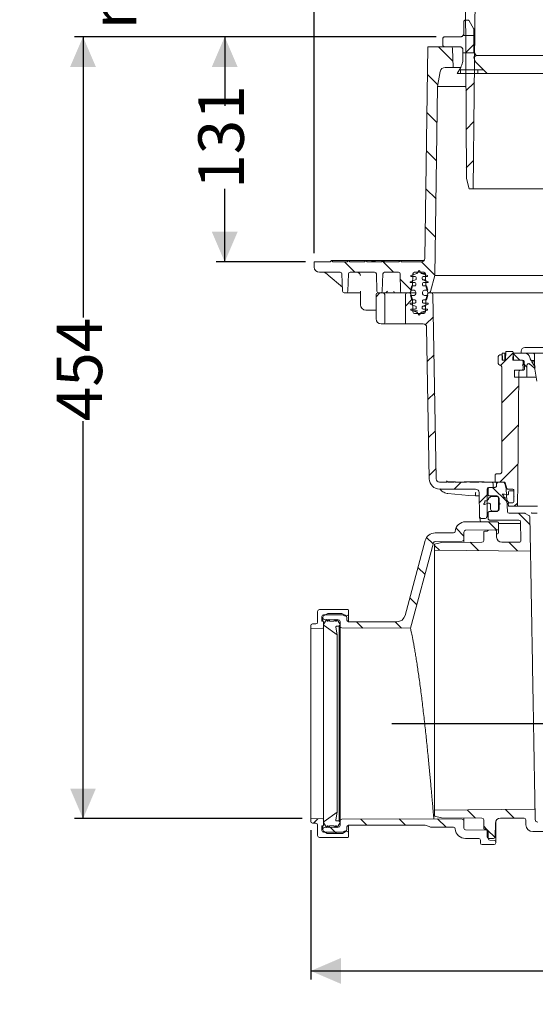
# Model space of a CAD drawing. Units: millimetres. Extents: x 236 to 1317, y 77 to 958.
# Drawn here: x 236 to 536, y 77 to 649 of the extents above; entities that cross this region are included whole.
import ezdxf

# ---------------------------------------------------------------- set-up
doc = ezdxf.new("R2010")
doc.units = ezdxf.units.MM
doc.header["$LTSCALE"] = 5
doc.linetypes.add('SLD-Durchgehend', pattern=[0])
doc.layers.add('MAßLINIE_MAßZEICHNUNGEN', color=7, linetype='SLD-Durchgehend')
doc.styles.add('SLDTEXTSTYLE0', font='Opinion Pro')
doc.dimstyles.new('SLDDIMSTYLE0', dxfattribs={"dimtxt": 26.458333, "dimasz": 17.5, "dimexe": 0, "dimexo": 0.0625, "dimgap": 6.614583, "dimtad": 0, "dimdec": 0, "dimrnd": 1e-09, "dimzin": 12, "dimdsep": 46, "dimtxsty": 'SLDTEXTSTYLE0', "dimsah": 1, "dimcen": 0.09, "dimadec": 0, "dimazin": 3, "dimtfac": 1, "dimtdec": 0, "dimtofl": 0, "dimtmove": 0, "dimatfit": 3, "dimfxl": 0, "dimfrac": 2, "dimtolj": 1, "dimtzin": 12, "dimarcsym": 0})
doc.dimstyles.new('SLDDIMSTYLE1', dxfattribs={"dimtxt": 26.458333, "dimasz": 17.5, "dimexe": 0, "dimexo": 0.0625, "dimgap": 6.614583, "dimtad": 0, "dimdec": 0, "dimrnd": 1e-09, "dimzin": 12, "dimdsep": 46, "dimtxsty": 'SLDTEXTSTYLE0', "dimsah": 1, "dimcen": 0.09, "dimadec": 0, "dimazin": 3, "dimtfac": 1, "dimtdec": 0, "dimtmove": 0, "dimatfit": 0, "dimfxl": 0, "dimfrac": 2, "dimtolj": 1, "dimtzin": 12, "dimarcsym": 0})

# ---------------------------------------------------------------- blocks, each defined once
blk = doc.blocks.new('SW_HATCH_0')
at = {"color": 0, "linetype": 'SLD-Durchgehend', "lineweight": 18}
for p, q in [((-300.56, -132), (-294.3, -132)), ((-293.77, -136.61), (-299.03, -141.88)), ((-314.91, -138.5), (-306.48, -146.93)), ((-300.61, -142), (-293.93, -142)), ((-302.77, -152), (-288.61, -152)), ((-302, -154.07), (-302, -152)), ((-292, -154.07), (-292, -152)), ((-321.25, -154.61), (-315.2, -160.66)), ((-294, -159.3), (-298.92, -164.21)), ((-321.56, -176.75), (-315.65, -182.66)), ((-294.24, -181.99), (-298.8, -186.55)), ((-321.88, -198.88), (-315.96, -204.8)), ((-294.48, -204.68), (-298.68, -208.88)), ((-322.2, -221.01), (-316.28, -226.93)), ((-322.51, -243.15), (-316.6, -249.06)), ((-347.46, -263.1), (-341.06, -269.5)), ((-369.51, -263.5), (-363.51, -269.5)), ((-324.62, -263.49), (-316.91, -271.2)), ((-337.02, -273.54), (-330.64, -279.92)), ((-348.85, -281.5), (-351.06, -283.71)), ((-330.08, -285.17), (-334.06, -289.16)), ((-329.44, -292), (-327, -292)), ((-317.82, -295.37), (-322.42, -299.97)), ((-317.43, -317.43), (-321.36, -321.36)), ((-271.42, -316.32), (-278.69, -323.59)), ((-271.48, -316.63), (-267.61, -320.5)), ((-265.7, -322.41), (-263.5, -324.61)), ((-268.31, -335.66), (-278.1, -345.45)), ((-317.05, -339.5), (-320.98, -343.43)), ((-268.51, -358.31), (-278.1, -367.9)), ((-316.66, -361.56), (-320.59, -365.5)), ((-268.71, -380.96), (-279.25, -391.5)), ((-316.28, -383.63), (-320.21, -387.56)), ((-301.7, -391.5), (-305.7, -395.5)), ((-283.41, -394.5), (-275.12, -402.8)), ((-286.56, -398.81), (-291.14, -403.39)), ((-276.04, -401.87), (-275.91, -402)), ((-268.91, -403.61), (-270.8, -405.5)), ((-268.41, -409.5), (-261.63, -416.29)), ((-285.86, -414.5), (-281.22, -419.15)), ((-304.62, -418.2), (-300.06, -422.76)), ((-321.71, -423.56), (-317.92, -427.35)), ((-317.06, -428.21), (-314.23, -431.04)), ((-296.44, -426.38), (-291.58, -431.24)), ((-274.01, -426.35), (-268.93, -431.43)), ((-326.75, -440.97), (-322.66, -445.05)), ((-331.49, -458.68), (-327.41, -462.76)), ((-362.47, -472.6), (-358.86, -476.21)), ((-340.02, -472.6), (-336.25, -476.36)), ((-298.13, -581.84), (-293.34, -586.63)), ((-275.87, -581.65), (-270.87, -586.65)), ((-385, -587.06), (-387.54, -589.6)), ((-360.03, -587.3), (-356.52, -590.8)), ((-337.73, -587.14), (-334.07, -590.8)), ((-317.06, -585.36), (-316.93, -585.49)), ((-315.38, -587.04), (-310.42, -592)), ((-377.67, -592.1), (-374.12, -595.65)), ((-288.56, -591.41), (-286.96, -593.01)), ((-286.57, -593.4), (-281.98, -597.99))]:
    blk.add_line(p, q, dxfattribs=at)
blk = doc.blocks.new('_D')
at = {"layer": 'MAßLINIE_MAßZEICHNUNGEN', "color": 7}
for p, q in [((405.44, 178.67), (405.44, 91.82)), ((1048.62, 171.88), (1048.62, 91.82)), ((405.44, 96.82), (708.49, 96.82)), ((1048.62, 96.82), (769.68, 96.82))]:
    blk.add_line(p, q, dxfattribs=at)
for points in [[(405.44, 96.82), (422.94, 89.32), (422.94, 104.32)], [(1048.62, 96.82), (1031.12, 104.32), (1031.12, 89.32)]]:
    blk.add_solid(points, dxfattribs=at)
at = {"layer": 'MAßLINIE_MAßZEICHNUNGEN', "color": 7, "insert": (708.49, 112.15), "char_height": 26.458, "attachment_point": 1, "style": 'SLDTEXTSTYLE0'}
blk.add_mtext('643', dxfattribs=at)
blk = doc.blocks.new('_D_2')
at = {"layer": 'MAßLINIE_MAßZEICHNUNGEN', "color": 7}
for p, q in [((407.44, 513.77), (407.44, 946.54)), ((997.44, 513.77), (997.44, 946.54)), ((407.44, 941.54), (649.32, 941.54)), ((997.44, 941.54), (748.51, 941.54))]:
    blk.add_line(p, q, dxfattribs=at)
for points in [[(407.44, 941.54), (424.94, 934.04), (424.94, 949.04)], [(997.44, 941.54), (979.94, 949.04), (979.94, 934.04)]]:
    blk.add_solid(points, dxfattribs=at)
at = {"layer": 'MAßLINIE_MAßZEICHNUNGEN', "color": 7, "char_height": 26.458, "attachment_point": 1, "style": 'SLDTEXTSTYLE0'}
for s, insert in [('%%c', (649.32, 956.88)), ('590', (687.21, 956.88))]:
    blk.add_mtext(s, dxfattribs=dict(at, insert=insert))
blk = doc.blocks.new('_D_3')
at = {"layer": 'MAßLINIE_MAßZEICHNUNGEN', "color": 7}
for p, q in [((679.91, 240.57), (679.91, 276.9)), ((452.6, 240.57), (684.91, 240.57)), ((983.73, 230.27), (674.91, 230.27)), ((679.91, 230.27), (679.91, 200.27))]:
    blk.add_line(p, q, dxfattribs=at)
for points in [[(679.91, 240.57), (687.41, 258.07), (672.41, 258.07)], [(679.91, 230.27), (672.41, 212.77), (687.41, 212.77)]]:
    blk.add_solid(points, dxfattribs=at)
at = {"layer": 'MAßLINIE_MAßZEICHNUNGEN', "color": 7, "insert": (664.57, 276.9), "char_height": 26.46, "attachment_point": 1, "rotation": 90, "style": 'SLDTEXTSTYLE0'}
blk.add_mtext('9', dxfattribs=at)
blk = doc.blocks.new('_D_4')
at = {"layer": 'MAßLINIE_MAßZEICHNUNGEN', "color": 7}
for p, q in [((478.22, 639.54), (268.09, 639.54)), ((273.09, 639.54), (273.09, 476.46)), ((273.09, 185.29), (273.09, 416.2)), ((400.44, 185.29), (268.09, 185.29))]:
    blk.add_line(p, q, dxfattribs=at)
for points in [[(273.09, 639.54), (265.59, 622.04), (280.59, 622.04)], [(273.09, 185.29), (280.59, 202.79), (265.59, 202.79)]]:
    blk.add_solid(points, dxfattribs=at)
at = {"layer": 'MAßLINIE_MAßZEICHNUNGEN', "color": 7, "insert": (257.75, 416.2), "char_height": 26.458, "attachment_point": 1, "rotation": 90, "style": 'SLDTEXTSTYLE0'}
blk.add_mtext('454', dxfattribs=at)
blk = doc.blocks.new('_D_5')
at = {"layer": 'MAßLINIE_MAßZEICHNUNGEN', "color": 7}
for p, q in [((478.22, 639.54), (350.44, 639.54)), ((355.44, 639.54), (355.44, 599.4)), ((355.44, 508.77), (355.44, 551.23)), ((402.44, 508.77), (350.44, 508.77))]:
    blk.add_line(p, q, dxfattribs=at)
for points in [[(355.44, 639.54), (347.94, 622.04), (362.94, 622.04)], [(355.44, 508.77), (362.94, 526.27), (347.94, 526.27)]]:
    blk.add_solid(points, dxfattribs=at)
at = {"layer": 'MAßLINIE_MAßZEICHNUNGEN', "color": 7, "insert": (340.1, 551.23), "char_height": 26.458, "attachment_point": 1, "rotation": 90, "style": 'SLDTEXTSTYLE0'}
blk.add_mtext('131', dxfattribs=at)
blk = doc.blocks.new('_D_7')
at = {"layer": 'MAßLINIE_MAßZEICHNUNGEN', "color": 7}
for p, q in [((273.09, 772.77), (273.09, 802.77)), ((508.25, 772.77), (268.09, 772.77)), ((478.22, 639.54), (268.09, 639.54)), ((273.09, 639.54), (273.09, 609.54))]:
    blk.add_line(p, q, dxfattribs=at)
for points in [[(273.09, 772.77), (280.59, 790.27), (265.59, 790.27)], [(273.09, 639.54), (265.59, 622.04), (280.59, 622.04)]]:
    blk.add_solid(points, dxfattribs=at)
at = {"layer": 'MAßLINIE_MAßZEICHNUNGEN', "color": 7, "char_height": 26.458, "attachment_point": 1, "rotation": 90, "style": 'SLDTEXTSTYLE0'}
for s, insert in [('max 190', (277.7, 643.91)), ('min 37', (237.81, 657.31))]:
    blk.add_mtext(s, dxfattribs=dict(at, insert=insert))

msp = doc.modelspace()

# ---------------------------------------------------------------- linework, layer by layer
at = {"color": 7, "linetype": 'SLD-Durchgehend', "lineweight": 18}
for p, q in [((499.85, 551.27), (501.95, 751.78)), ((495.85, 557.27), (495.19, 682.27)), ((494.37, 641.48), (494.37, 648.27)), ((495.34, 649.24), (496.72, 649.24)), ((497.56, 648.76), (500.06, 644.43)), ((500.19, 630.81), (500.19, 643.94)), ((482.25, 638.57), (482.25, 634.69)), ((492.43, 639.54), (483.22, 639.54)), ((471.72, 510.75), (473.48, 633.77)), ((473.48, 633.77), (486.82, 633.77)), ((483.22, 633.72), (491.95, 633.72)), ((487.82, 632.8), (488.11, 621.77)), ((493.89, 631.78), (493.89, 626.62)), ((500.19, 630.81), (501.65, 628.74)), ((501.65, 628.74), (500.23, 627.74)), ((501.65, 628.74), (658.12, 628.74)), ((507.95, 618.2), (501.9, 624.26)), ((479.15, 610.77), (480.65, 619.3)), ((488.11, 621.77), (483.61, 621.77)), ((488.11, 621.77), (492.42, 621.77)), ((492.59, 621.77), (490.53, 618.2)), ((490.53, 618.2), (507.95, 618.2)), ((658.19, 618.2), (507.95, 618.2)), ((479.15, 610.77), (477.58, 500.77)), ((479.15, 610.77), (495.57, 610.77)), ((497.45, 551.27), (495.85, 557.27)), ((497.45, 551.27), (499.85, 551.27)), ((569, 551.27), (499.85, 551.27)), ((416.64, 508.77), (417.44, 509.57)), ((417.44, 509.57), (418.24, 508.77)), ((417.44, 509.57), (427.44, 509.57)), ((426.64, 508.77), (427.44, 509.57)), ((427.44, 509.57), (428.24, 508.77)), ((427.44, 509.57), (437.44, 509.57)), ((436.64, 508.77), (437.44, 509.57)), ((437.44, 509.57), (438.24, 508.77)), ((437.44, 509.57), (440.77, 509.57)), ((440.77, 509.57), (442.06, 509.57)), ((441.3, 508.77), (442.23, 509.57)), ((442.23, 509.57), (443.1, 508.77)), ((442.23, 509.57), (447.44, 509.57)), ((446.64, 508.77), (447.44, 509.57)), ((447.44, 509.57), (448.24, 508.77)), ((447.44, 509.57), (457.44, 509.57)), ((456.64, 508.77), (457.44, 509.57)), ((457.44, 509.57), (458.24, 508.77)), ((457.44, 509.57), (471.32, 509.57)), ((407.44, 505.77), (407.44, 508.77)), ((407.44, 508.77), (416.64, 508.77)), ((418.24, 508.77), (426.64, 508.77)), ((428.24, 508.77), (436.64, 508.77)), ((438.24, 508.77), (446.64, 508.77)), ((448.24, 508.77), (456.64, 508.77)), ((458.24, 508.77), (469.72, 508.77)), ((467.08, 502.01), (468.44, 503.77)), ((468.44, 503.77), (469.79, 502.01)), ((422.55, 502.77), (410.44, 502.77)), ((415.62, 501.08), (423.82, 494.13)), ((423.9, 491.74), (423.55, 501.81)), ((427.32, 501.81), (426.97, 491.74)), ((442.55, 502.77), (428.32, 502.77)), ((443.9, 491.74), (443.55, 501.81)), ((447.32, 501.81), (446.97, 491.74)), ((456.45, 502.77), (448.32, 502.77)), ((457.53, 491.77), (457.45, 501.78)), ((463.19, 497.27), (466.36, 498.43)), ((463.69, 500.77), (467.08, 502.01)), ((463.69, 500.27), (463.69, 500.77)), ((466.19, 500.27), (463.69, 500.27)), ((464.75, 501.81), (464.51, 494.77)), ((471.12, 502.77), (465.75, 502.77)), ((466.69, 498.9), (466.69, 499.77)), ((469.79, 502.01), (473.19, 500.77)), ((469.79, 502.01), (472.09, 502.01)), ((470.19, 499.77), (470.19, 498.9)), ((470.52, 498.43), (473.69, 497.27)), ((470.52, 498.43), (472.24, 498.43)), ((473.19, 500.27), (470.69, 500.27)), ((472.37, 494.77), (472.12, 501.81)), ((473.19, 500.77), (473.19, 500.27)), ((477.58, 500.77), (474.95, 491.5)), ((477.58, 500.77), (549.17, 500.77)), ((463.19, 496.77), (463.19, 497.27)), ((465.94, 496.77), (463.19, 496.77)), ((463.44, 492.27), (464.11, 494.77)), ((465.44, 492.27), (463.44, 492.27)), ((464.51, 494.77), (463.64, 491.52)), ((464.11, 494.77), (465.94, 494.77)), ((466.44, 495.27), (466.44, 496.27)), ((470.44, 496.27), (470.44, 495.27)), ((473.69, 496.77), (470.94, 496.77)), ((470.94, 494.77), (472.77, 494.77)), ((473.44, 492.27), (471.44, 492.27)), ((473.24, 491.52), (472.37, 494.77)), ((472.77, 494.77), (473.44, 492.27)), ((473.69, 497.27), (473.69, 496.77)), ((425.97, 490.77), (424.9, 490.77)), ((429.74, 490.77), (425.97, 490.77)), ((433.69, 490.77), (432.06, 490.77)), ((434.33, 491.23), (434.39, 483.75)), ((443.44, 475.77), (443.44, 489.77)), ((444.44, 490.77), (447.44, 490.77)), ((445.97, 490.77), (444.9, 490.77)), ((447.44, 490.77), (453.44, 490.77)), ((448.44, 473.27), (448.44, 489.77)), ((453.44, 490.77), (455.44, 490.77)), ((455.44, 490.77), (458.53, 490.77)), ((462.67, 490.77), (458.53, 490.77)), ((460.44, 489.77), (460.44, 473.27)), ((461.44, 490.77), (462.67, 490.77)), ((466.44, 490.77), (462.67, 490.77)), ((464.11, 486.77), (463.44, 489.27)), ((463.44, 489.27), (465.44, 489.27)), ((463.64, 490.03), (464.48, 486.88)), ((465.94, 486.77), (464.11, 486.77)), ((464.51, 486.66), (464.75, 479.74)), ((466.44, 490.27), (466.44, 491.27)), ((466.44, 485.27), (466.44, 486.27)), ((470.44, 491.27), (470.44, 490.27)), ((470.44, 486.27), (470.44, 485.27)), ((472.77, 486.77), (470.94, 486.77)), ((471.44, 489.27), (473.44, 489.27)), ((472.12, 479.74), (472.36, 486.66)), ((472.39, 486.88), (473.24, 490.03)), ((473.44, 489.27), (472.77, 486.77)), ((474.1, 490.78), (547.35, 490.78)), ((474.2, 490.77), (475.46, 490.77)), ((475.46, 490.77), (547.35, 490.77)), ((478.32, 382.74), (476.45, 489.79)), ((443.44, 480.77), (437.39, 480.77)), ((463.19, 484.27), (463.19, 484.77)), ((463.19, 484.77), (465.94, 484.77)), ((466.36, 483.12), (463.19, 484.27)), ((463.69, 480.77), (463.69, 481.27)), ((463.69, 481.27), (466.19, 481.27)), ((467.08, 479.54), (463.69, 480.77)), ((466.69, 481.77), (466.69, 482.65)), ((473.19, 480.77), (469.79, 479.54)), ((470.19, 482.65), (470.19, 481.77)), ((473.69, 484.27), (470.52, 483.12)), ((470.52, 483.12), (472.24, 483.12)), ((470.69, 481.27), (473.19, 481.27)), ((470.94, 484.77), (473.69, 484.77)), ((473.19, 481.27), (473.19, 480.77)), ((473.69, 484.77), (473.69, 484.27)), ((465.75, 478.77), (471.12, 478.77)), ((468.44, 477.77), (467.08, 479.54)), ((469.79, 479.54), (468.44, 477.77)), ((469.79, 479.54), (472.09, 479.54)), ((446.44, 472.77), (447.94, 472.77)), ((453.44, 472.77), (447.94, 472.77)), ((455.44, 472.77), (453.44, 472.77)), ((460.94, 472.77), (455.44, 472.77)), ((460.94, 472.77), (470.79, 472.77)), ((474.32, 382.67), (472.79, 470.81)), ((529.8, 458.97), (639.86, 458.97)), ((514.4, 449.77), (514.4, 453.77)), ((515.4, 454.77), (516.35, 454.77)), ((516.35, 454.77), (516.6, 454.77)), ((516.6, 451.77), (516.6, 455.77)), ((518.18, 455.77), (516.6, 455.77)), ((516.89, 452.27), (516.85, 454.28)), ((518.25, 451.77), (518.18, 455.77)), ((518.71, 455.77), (518.18, 455.77)), ((518.52, 452.25), (518.73, 456.3)), ((522.56, 456.77), (519.23, 456.77)), ((523.02, 455.77), (522.95, 451.77)), ((527.8, 455.77), (523.02, 455.77)), ((523.06, 456.3), (523.27, 452.25)), ((527.8, 456.97), (527.8, 455.77)), ((663.44, 455.77), (527.8, 455.77)), ((533.5, 451.56), (533.03, 452.37)), ((535.55, 449.17), (535.5, 454.78)), ((516.4, 447.77), (516.4, 386.7)), ((516.6, 451.77), (518.25, 451.77)), ((517.39, 451.77), (518.02, 451.77)), ((522.95, 451.77), (527.8, 451.77)), ((523.77, 451.77), (528.41, 451.77)), ((528.8, 449.07), (528.5, 448.77)), ((528.5, 448.77), (528.8, 448.47)), ((528.8, 450.77), (528.8, 449.07)), ((528.8, 448.47), (528.8, 446.77)), ((529.4, 450.83), (529.61, 446.83)), ((531, 441.77), (531, 448.68)), ((532.64, 449.45), (535.41, 447.12)), ((534, 451.56), (533.5, 451.56)), ((534, 450.7), (534, 451.56)), ((534, 451.56), (535.36, 451.56)), ((535.8, 447.58), (534, 450.7)), ((534, 450.7), (535.37, 450.7)), ((535.41, 447.12), (535.8, 447.58)), ((536.72, 439.42), (535.74, 446.39)), ((523.8, 445.77), (523.8, 441.77)), ((527.8, 445.77), (523.8, 445.77)), ((523.8, 441.77), (531, 441.77)), ((526.26, 444.78), (525.7, 380.77)), ((527.26, 445.77), (528.62, 445.77)), ((531, 441.77), (536.27, 441.77)), ((512.54, 384.67), (512.54, 381.27)), ((513.52, 385.67), (515.41, 385.71)), ((480.32, 380.77), (484.52, 380.77)), ((484.31, 381.07), (484.31, 380.77)), ((484.52, 380.77), (484.52, 381.07)), ((484.52, 381.07), (485.14, 381.07)), ((485.14, 381.07), (485.14, 380.77)), ((485.14, 380.77), (488.73, 380.77)), ((488.55, 381.07), (488.27, 381.07)), ((488.73, 380.77), (488.73, 381.07)), ((488.73, 381.07), (489.36, 381.07)), ((489.36, 381.07), (489.36, 380.77)), ((489.57, 381.07), (489.36, 381.07)), ((489.36, 380.77), (495.94, 380.77)), ((489.57, 381.07), (489.57, 380.77)), ((494.59, 381.07), (494.59, 380.77)), ((494.59, 381.07), (495.94, 381.07)), ((495.94, 381.07), (495.94, 380.77)), ((495.94, 381.07), (497.83, 381.07)), ((497.83, 380.77), (497.83, 381.07)), ((497.83, 381.07), (499.67, 381.07)), ((497.83, 380.77), (503.05, 380.77)), ((499.67, 381.07), (499.67, 380.77)), ((499.67, 381.07), (501.56, 381.07)), ((501.56, 381.07), (501.56, 380.77)), ((501.56, 381.07), (503.05, 381.07)), ((503.05, 381.07), (503.05, 380.77)), ((503.05, 381.07), (504.94, 381.07)), ((504.94, 380.77), (504.94, 381.07)), ((504.94, 381.07), (506.29, 381.07)), ((504.94, 380.77), (510.45, 380.77)), ((506.29, 381.07), (506.29, 380.77)), ((508.94, 377.77), (511.49, 377.77)), ((512.44, 377.77), (509.44, 377.77)), ((510.45, 380.77), (512.45, 380.77)), ((511.49, 377.77), (511.45, 379.79)), ((513.04, 380.77), (517.97, 380.77)), ((513.44, 378.77), (513.44, 379.77)), ((517.16, 380.77), (514.44, 380.77)), ((518.13, 380.03), (518.97, 376.88)), ((518.45, 380.4), (519.32, 377.14)), ((525.58, 367.27), (525.7, 380.77)), ((480.32, 376.77), (501.26, 376.77)), ((503.29, 372.77), (501.19, 372.77)), ((503.5, 360.76), (503.26, 374.81)), ((507.94, 360.77), (507.94, 376.77)), ((508.44, 373.77), (508.44, 376.77)), ((509.92, 372.23), (509.29, 371.6)), ((513.44, 372.77), (509.44, 372.77)), ((513.89, 372.52), (510.63, 372.52)), ((516.72, 373.89), (517.18, 373.29)), ((518.12, 373.89), (516.72, 373.89)), ((517.18, 373.29), (517.18, 372.89)), ((517.18, 372.89), (517.48, 372.89)), ((517.48, 372.89), (517.63, 372.68)), ((517.63, 372.68), (517.63, 371.89)), ((517.63, 371.89), (518.23, 371.89)), ((519.79, 373.44), (518.12, 373.89)), ((518.23, 371.89), (518.45, 371.6)), ((519.68, 363.72), (519, 376.67)), ((519.79, 373.44), (520.05, 373.44)), ((522.92, 376.77), (519.81, 376.77)), ((520.42, 375.27), (520.42, 373.93)), ((522.92, 375.77), (520.92, 375.77)), ((522.92, 375.77), (523.42, 375.77)), ((523.42, 376.27), (523.42, 369.27)), ((523.42, 372.57), (523.42, 375.27)), ((523.72, 372.27), (523.42, 372.57)), ((523.42, 371.97), (523.72, 372.27)), ((523.42, 369.27), (523.42, 371.97)), ((506.69, 369), (505.94, 368.25)), ((505.94, 368.25), (505.94, 367.75)), ((505.94, 367.75), (506.44, 367.75)), ((506.44, 367.75), (508.6, 368.54)), ((506.69, 370), (506.69, 369)), ((507.69, 370), (506.69, 370)), ((508.69, 371), (507.69, 370)), ((508.69, 371.6), (508.69, 371)), ((509.29, 371.6), (508.69, 371.6)), ((509.94, 367.6), (509.94, 365.02)), ((514.44, 364.77), (514.44, 371.77)), ((514.94, 368.77), (514.89, 371.54)), ((515.44, 368.27), (514.94, 368.77)), ((514.94, 367.77), (515.44, 368.27)), ((514.94, 365.02), (514.94, 367.77)), ((518.45, 371.6), (518.45, 370.27)), ((518.45, 370.27), (519.45, 370.27)), ((519.45, 370.27), (520.42, 368.99)), ((520.17, 368.23), (520.26, 367.23)), ((520.67, 368.77), (522.92, 368.77)), ((525.08, 366.77), (520.75, 366.77)), ((521.05, 368.77), (522.92, 368.77)), ((525.6, 366.77), (525.08, 366.77)), ((531.84, 366.77), (525.81, 366.77)), ((507.94, 360.77), (507.65, 360.27)), ((507.94, 360.77), (508.44, 360.77)), ((508.44, 359.77), (508.44, 362.77)), ((513.44, 363.77), (509.44, 363.77)), ((510.94, 364.02), (513.94, 364.02)), ((520.68, 362.77), (529.51, 362.77)), ((532.24, 361.5), (529.96, 362.67)), ((532.24, 361.5), (532.29, 361.48)), ((533.14, 340.77), (532.79, 360.63)), ((533.94, 362.77), (537.08, 362.77)), ((513.94, 357.77), (495.42, 357.77)), ((506.78, 359.77), (504.5, 359.77)), ((526.34, 358.77), (509.44, 358.77)), ((514.44, 357.27), (514.44, 353.64)), ((527.36, 356.77), (514.44, 356.77)), ((527.53, 346.94), (527.34, 357.79)), ((488.44, 351.27), (477.7, 351.27)), ((494.44, 347.56), (494.44, 351.82)), ((495.42, 352.82), (513.95, 353.14)), ((505.94, 346.92), (505.94, 351.77)), ((506.44, 352.27), (507.66, 352.27)), ((512.42, 353.06), (508.92, 353)), ((513.44, 352.06), (513.44, 348.92)), ((513.95, 350.85), (513.44, 350.84)), ((514.44, 353.64), (514.44, 351.42)), ((471.91, 346.83), (460.27, 303.38)), ((463.43, 295.87), (476.74, 345.55)), ((477.44, 344.73), (481.44, 345.82)), ((477.44, 341.26), (477.44, 344.73)), ((477.69, 346.29), (493.45, 346.56)), ((481.44, 345.82), (504.94, 345.92)), ((494.44, 347.56), (494.44, 345.88)), ((516.44, 345.92), (526.53, 345.92)), ((477.44, 341.26), (533.14, 340.77)), ((409.44, 305.72), (409.44, 299.47)), ((426.94, 306.72), (410.44, 306.72)), ((412.94, 303.16), (415.06, 304.39)), ((412.94, 303.75), (423.94, 303.75)), ((415.56, 304.52), (423.31, 304.52)), ((423.81, 304.39), (425.44, 303.45)), ((423.94, 303.75), (424.98, 303.15)), ((427.44, 304.15), (427.44, 306.22)), ((427.44, 304.15), (427.44, 299.67)), ((405.44, 297.47), (405.44, 295.86)), ((408.44, 298.47), (406.44, 298.47)), ((411.94, 300.07), (411.94, 302.75)), ((411.94, 300.07), (412.48, 300.03)), ((412.44, 302.03), (412.44, 302.3)), ((412.44, 300.03), (412.44, 302.03)), ((414.67, 301.07), (412.94, 298.07)), ((412.94, 299.53), (412.94, 296.48)), ((412.94, 298.07), (412.94, 297.83)), ((421.45, 300.89), (413.42, 301.03)), ((415.25, 300.07), (414.67, 301.07)), ((415.36, 300.07), (415.25, 300.07)), ((415.94, 301.07), (415.36, 300.07)), ((416.51, 300.07), (415.94, 301.07)), ((418.86, 300.07), (416.51, 300.07)), ((419.44, 301.07), (418.86, 300.07)), ((420.01, 300.07), (419.44, 301.07)), ((420.13, 300.07), (420.01, 300.07)), ((420.71, 301.07), (420.13, 300.07)), ((422.44, 298.07), (420.71, 301.07)), ((421.94, 297.57), (422.44, 297.57)), ((421.94, 297.07), (421.94, 297.57)), ((422.44, 297.15), (422.44, 299.89)), ((422.44, 297.57), (422.44, 298.07)), ((424.98, 303.15), (426.44, 303.15)), ((426.44, 301.72), (426.44, 300.67)), ((427.44, 299.67), (455.44, 299.67)), ((405.44, 295.86), (412.45, 295.98)), ((405.44, 295.86), (405.44, 185.29)), ((412.94, 296.48), (412.94, 184.67)), ((413.15, 297.42), (420.73, 292.07)), ((420.73, 292.07), (419.97, 296.49)), ((420.46, 297.07), (421.94, 297.07)), ((420.73, 292.07), (420.73, 189.07)), ((421.94, 297.07), (421.94, 184.07)), ((422.44, 297.15), (422.44, 183.9)), ((463.43, 295.87), (423.43, 296.15)), ((420.73, 189.07), (413.15, 183.72)), ((419.97, 184.66), (420.73, 189.07)), ((535.75, 190.77), (477.44, 190.27)), ((477.44, 186.82), (477.44, 190.27)), ((535.86, 184.75), (535.75, 190.77)), ((405.44, 185.29), (405.44, 183.67)), ((412.45, 185.17), (405.44, 185.29)), ((412.94, 184.67), (412.94, 181.62)), ((412.94, 183.31), (412.94, 183.07)), ((412.94, 183.07), (414.67, 180.07)), ((421.94, 184.07), (420.46, 184.07)), ((420.71, 180.07), (422.44, 183.07)), ((421.94, 183.57), (421.94, 184.07)), ((422.44, 183.57), (421.94, 183.57)), ((422.44, 181.26), (422.44, 183.9)), ((422.44, 183.07), (422.44, 183.57)), ((423.43, 184.9), (476.94, 185.27)), ((493.45, 184.99), (476.94, 185.27)), ((481.44, 185.73), (477.44, 186.82)), ((504.94, 185.62), (481.44, 185.73)), ((494.44, 185.67), (494.44, 183.99)), ((494.44, 179.73), (494.44, 183.99)), ((505.94, 179.77), (505.94, 184.62)), ((512.94, 183.77), (512.94, 171.63)), ((529.36, 185.62), (515.71, 185.62)), ((530.41, 181.7), (530.36, 184.64)), ((406.44, 182.67), (408.44, 182.67)), ((409.44, 181.67), (409.44, 175.42)), ((412.48, 181.12), (411.94, 181.07)), ((411.94, 178.4), (411.94, 181.07)), ((412.44, 179.12), (412.44, 181.12)), ((412.44, 178.85), (412.44, 179.12)), ((415.06, 176.76), (412.94, 177.99)), ((423.94, 177.4), (412.94, 177.4)), ((413.42, 180.12), (421.45, 180.26)), ((414.67, 180.07), (415.25, 181.07)), ((415.25, 181.07), (415.36, 181.07)), ((415.36, 181.07), (415.94, 180.07)), ((415.94, 180.07), (416.51, 181.07)), ((416.51, 181.07), (418.86, 181.07)), ((418.86, 181.07), (419.44, 180.07)), ((419.44, 180.07), (420.01, 181.07)), ((420.01, 181.07), (420.13, 181.07)), ((420.13, 181.07), (420.71, 180.07)), ((425.44, 177.7), (423.81, 176.76)), ((424.98, 178), (423.94, 177.4)), ((426.44, 178), (424.98, 178)), ((426.44, 180.47), (426.44, 179.43)), ((471.38, 181.47), (427.44, 181.47)), ((427.44, 181.47), (427.44, 177)), ((476.38, 180.27), (488.44, 180.27)), ((507.58, 178.52), (495.42, 178.73)), ((507.44, 179.27), (506.44, 179.27)), ((507.94, 174.77), (507.94, 178.77)), ((508.6, 173.71), (508.56, 177.53)), ((512.71, 182.65), (512.64, 174.77)), ((534.41, 177.77), (545.23, 177.77)), ((410.44, 174.42), (426.94, 174.42)), ((423.31, 176.62), (415.56, 176.62)), ((427.44, 174.92), (427.44, 177)), ((495.42, 173.77), (503.03, 173.77)), ((504.03, 172.77), (504.03, 171.27)), ((511.64, 173.77), (508.94, 173.77)), ((509.57, 172.72), (511.97, 172.63)), ((512.94, 171.63), (512.94, 171.27)), ((511.94, 170.27), (505.03, 170.27))]:
    msp.add_line(p, q, dxfattribs=at)
at = {"color": 7, "linetype": 'SLD-Durchgehend', "lineweight": 18, "flags": 128}
for points in [[(501.19, 372.77), (497.21, 373.12), (485.09, 374.18)], [(504.06, 358.02), (504.08, 357.83), (504.09, 357.77)]]:
    msp.add_lwpolyline(points, dxfattribs=at)
at = {"color": 7, "linetype": 'SLD-Durchgehend', "lineweight": 18}
for centre, radius, start, end in [((486.82, 632.77), 1, 1.5, 90), ((483.61, 618.77), 3, 90, 170), ((469.72, 510.77), 2, 270, 359.1813), ((410.44, 505.77), 3, 180, 270), ((422.55, 501.77), 1, 2, 90), ((428.32, 501.77), 1, 90, 178), ((442.55, 501.77), 1, 2, 90), ((448.32, 501.77), 1, 90, 178), ((456.45, 501.77), 1, 0.5, 90), ((465.75, 501.77), 1, 90, 178), ((466.19, 499.77), 0.5, 0, 90), ((466.19, 498.9), 0.5, 290, 0), ((470.69, 499.77), 0.5, 90, 180), ((470.69, 498.9), 0.5, 180, 250), ((471.12, 501.77), 1, 2, 90), ((465.44, 491.27), 1, 0, 90), ((465.94, 496.27), 0.5, 0, 90), ((465.94, 495.27), 0.5, 270, 0), ((470.94, 496.27), 0.5, 90, 180), ((470.94, 495.27), 0.5, 180, 270), ((471.44, 491.27), 1, 90, 180), ((424.9, 491.77), 1, 182, 270), ((425.97, 491.77), 1, 270, 358), ((444.44, 489.77), 1, 90, 180), ((444.9, 491.77), 1, 182, 270), ((445.97, 491.77), 1, 270, 358), ((447.44, 489.77), 1, 0, 90), ((458.53, 491.77), 1, 180.5, 270), ((461.44, 489.77), 1, 90, 180), ((462.67, 491.77), 1, 270, 345), ((462.67, 489.77), 1, 15, 90), ((463.51, 486.63), 1, 2, 15), ((465.44, 490.27), 1, 270, 0), ((465.94, 486.27), 0.5, 0, 90), ((471.44, 490.27), 1, 180, 270), ((470.94, 486.27), 0.5, 90, 180), ((473.36, 486.63), 1, 165, 178), ((474.2, 491.77), 1, 195, 263.8661), ((474.2, 489.77), 1, 90, 165), ((473.99, 491.77), 1, 276.1339, 344.1813), ((475.46, 489.77), 1, 1, 90), ((437.39, 483.77), 3, 180.5, 270), ((465.94, 485.27), 0.5, 270, 0), ((466.19, 481.77), 0.5, 270, 0), ((466.19, 482.65), 0.5, 0, 70), ((470.69, 482.65), 0.5, 110, 180), ((470.69, 481.77), 0.5, 180, 270), ((470.94, 485.27), 0.5, 180, 270), ((446.44, 475.77), 3, 180, 270), ((465.75, 479.77), 1, 182, 270), ((471.12, 479.77), 1, 270, 358), ((447.94, 473.27), 0.5, 270, 0), ((460.94, 473.27), 0.5, 180, 270), ((470.79, 470.77), 2, 1, 90), ((529.8, 456.97), 2, 90, 180), ((515.4, 453.77), 1, 90, 180), ((516.35, 454.27), 0.5, 1, 90), ((517.39, 452.27), 0.5, 181, 270), ((518.02, 452.27), 0.5, 270, 357), ((519.23, 456.27), 0.5, 90, 177), ((522.56, 456.27), 0.5, 3, 90), ((523.77, 452.27), 0.5, 183, 270), ((529.8, 452.77), 3, 6.8699, 90), ((534.76, 453.37), 2, 186.8699, 210), ((515.4, 449.77), 1, 180, 270), ((515.4, 447.77), 1, 0, 90), ((527.8, 450.77), 1, 0, 90), ((527.8, 446.77), 1, 270, 0), ((528.41, 450.77), 1, 3, 90), ((528.62, 446.77), 1, 270, 3), ((532, 448.68), 1, 50, 180), ((527.26, 444.77), 1, 90, 179.5), ((480.32, 382.77), 6, 181, 270), ((480.32, 382.77), 2, 181, 270), ((508.94, 376.77), 1, 90, 180), ((510.45, 379.77), 1, 1, 90), ((512.44, 379.78), 0.998, 3.5569, 89.8922), ((513.04, 381.27), 0.5, 180, 270), ((514.44, 379.77), 1, 90, 180), ((517.16, 379.77), 1, 15, 90), ((517.97, 380.27), 0.5, 15, 90), ((501.26, 374.77), 2, 1, 90), ((510.63, 371.52), 1, 90, 135), ((513.89, 371.52), 1, 1, 90), ((518.01, 376.62), 1, 3, 15), ((519.81, 377.27), 0.5, 195, 270), ((519.92, 373.93), 0.5, 255, 0), ((520.92, 375.27), 0.5, 90, 180), ((522.92, 376.27), 0.5, 0, 90), ((522.92, 375.27), 0.5, 0, 90), ((508.94, 367.6), 1, 0, 110), ((520.67, 368.27), 0.5, 90, 185), ((520.75, 367.27), 0.5, 185, 270), ((521.05, 369.77), 1, 231.2606, 270), ((522.92, 369.27), 0.5, 270, 0), ((525.08, 367.27), 0.5, 270, 359.5), ((504.5, 360.77), 1, 181, 270), ((510.94, 365.02), 1, 180, 270), ((513.94, 365.02), 1, 270, 0), ((520.68, 363.77), 1, 183, 270), ((529.51, 361.77), 1, 63, 90), ((531.79, 360.61), 1, 1, 63), ((495.42, 351.77), 6, 90, 175.904), ((506.78, 360.77), 1, 270, 330), ((513.94, 357.27), 0.5, 0, 90), ((477.7, 345.27), 6, 90, 165), ((488.44, 352.27), 1, 270, 355.904), ((495.44, 351.82), 1, 91, 180), ((506.44, 351.77), 0.5, 90, 180), ((507.66, 352.77), 0.5, 270, 328.7259), ((508.94, 352), 1, 91, 148.7259), ((512.44, 352.06), 1, 0, 91), ((513.94, 353.64), 0.5, 271, 0), ((513.94, 351.35), 0.5, 271, 0), ((477.71, 345.29), 1, 91, 165), ((493.44, 347.56), 1, 271, 0), ((504.94, 346.92), 1, 270, 0), ((516.44, 348.92), 3, 180, 270), ((526.53, 346.92), 1, 270, 1), ((410.44, 305.72), 1, 90, 180), ((412.94, 302.75), 1, 90, 180), ((415.56, 303.52), 1, 90, 120), ((423.31, 303.52), 1, 60, 90), ((424.44, 301.72), 2, 0, 60), ((426.44, 304.15), 1, 270, 0), ((426.94, 306.22), 0.5, 0, 90), ((455.44, 304.67), 5, 270, 345), ((406.44, 297.47), 1, 90, 180), ((408.44, 299.47), 1, 270, 0), ((413.44, 302.3), 1, 120, 180), ((413.44, 302.03), 1, 180, 269), ((412.44, 299.53), 0.5, 0, 85), ((413.44, 297.83), 0.5, 180, 234.7913), ((421.44, 299.89), 1, 0, 89), ((427.44, 300.67), 1, 180, 270), ((412.44, 296.48), 0.5, 271, 0), ((420.46, 296.57), 0.5, 90, 189.7913), ((423.44, 297.15), 1, 180, 269.6), ((406.44, 183.67), 1, 180, 270), ((412.44, 184.67), 0.5, 0, 89), ((413.44, 183.31), 0.5, 125.2087, 180), ((420.46, 184.57), 0.5, 170.2087, 270), ((423.44, 183.9), 1, 90.4, 180), ((493.44, 183.99), 1, 0, 89), ((504.94, 184.62), 1, 0, 90), ((515.71, 182.62), 3, 90, 179.5), ((529.36, 184.62), 1, 1, 90), ((537.36, 184.77), 1.5, 181, 270), ((408.44, 181.67), 1, 0, 90), ((412.94, 178.4), 1, 180, 270), ((413.44, 179.12), 1, 91, 180), ((413.44, 178.85), 1, 180, 240), ((412.44, 181.62), 0.5, 275, 0), ((421.44, 181.26), 1, 271, 0), ((424.44, 179.43), 2, 300, 0), ((427.44, 180.47), 1, 90, 180), ((426.44, 177), 1, 0, 90), ((471.38, 176.47), 5, 62.9877, 90), ((476.38, 186.27), 6, 242.9877, 270), ((488.44, 179.27), 1, 4.096, 90), ((495.42, 179.77), 6, 184.096, 270), ((495.44, 179.73), 1, 180, 269), ((506.44, 179.77), 0.5, 180, 270), ((507.44, 178.77), 0.5, 0, 90), ((507.56, 177.52), 1, 0.5729, 89), ((534.41, 181.77), 4, 181, 270), ((410.44, 175.42), 1, 180, 270), ((415.56, 177.62), 1, 240, 270), ((423.31, 177.62), 1, 270, 300), ((426.94, 174.92), 0.5, 270, 0), ((503.03, 172.77), 1, 0, 90), ((508.94, 174.77), 1, 180, 270), ((509.6, 173.72), 1, 180.5729, 268), ((511.64, 174.77), 1, 270, 359.5), ((511.94, 171.63), 1, 0, 88), ((505.03, 171.27), 1, 180, 270), ((511.94, 171.27), 1, 270, 0)]:
    msp.add_arc(centre, radius, start, end, dxfattribs=at)
msp.add_ellipse((526.34, 357.77), major_axis=(-0.017, 1), ratio=0.999962, start_param=4.712389, end_param=6.265733, dxfattribs=at)
for points, knots in [([(494.37, 648.27), (494.38, 648.37), (494.4, 648.58), (494.55, 648.87), (494.79, 649.09), (495.07, 649.22), (495.26, 649.24), (495.34, 649.24)], [0, 0, 0, 0, 0.194985, 0.409654, 0.624322, 0.838991, 1, 1, 1, 1]), ([(496.72, 649.24), (496.77, 649.24), (496.92, 649.24), (497.18, 649.15), (497.41, 648.98), (497.52, 648.83), (497.56, 648.76), (497.56, 648.76)], [0, 0, 0, 0, 0.136433, 0.45821, 0.779986, 0.981381, 1, 1, 1, 1]), ([(494.37, 641.48), (494.37, 641.38), (494.36, 641.13), (494.23, 640.69), (493.93, 640.19), (493.42, 639.77), (492.89, 639.57), (492.55, 639.55), (492.43, 639.54)], [0, 0, 0, 0, 0.105243, 0.239512, 0.454039, 0.668566, 0.883092, 1, 1, 1, 1]), ([(500.06, 644.43), (500.08, 644.39), (500.13, 644.3), (500.18, 644.14), (500.19, 644.01), (500.19, 643.94)], [0, 0, 0, 0, 0.227879, 0.629829, 1, 1, 1, 1]), ([(482.25, 638.57), (482.25, 638.58), (482.25, 638.69), (482.29, 638.92), (482.46, 639.2), (482.71, 639.42), (482.98, 639.53), (483.15, 639.54), (483.22, 639.54)], [0, 0, 0, 0, 0.01093, 0.225611, 0.440291, 0.654972, 0.869653, 1, 1, 1, 1]), ([(483.22, 633.72), (483.16, 633.73), (483, 633.74), (482.74, 633.83), (482.48, 634.04), (482.3, 634.32), (482.25, 634.55), (482.25, 634.68), (482.25, 634.69)], [0, 0, 0, 0, 0.107634, 0.322294, 0.536954, 0.751614, 0.966274, 1, 1, 1, 1]), ([(491.95, 633.72), (492.05, 633.72), (492.36, 633.7), (492.88, 633.53), (493.34, 633.17), (493.68, 632.71), (493.86, 632.25), (493.88, 631.91), (493.89, 631.78)], [0, 0, 0, 0, 0.097394, 0.311923, 0.526452, 0.660722, 0.875251, 1, 1, 1, 1]), ([(493.89, 626.62), (493.85, 625.96), (493.76, 624.26), (493.03, 622.71), (492.59, 621.77)], [0, 0, 0, 0, 0.391585, 1, 1, 1, 1]), ([(501.9, 624.26), (501.78, 624.39), (501.21, 624.99), (500.52, 626.15), (500.31, 627.27), (500.23, 627.74)], [0, 0, 0, 0, 0.13511, 0.633208, 1, 1, 1, 1]), ([(441.48, 508.77), (441.35, 508.91), (441.11, 509.19), (440.88, 509.45), (440.77, 509.57)], [0, 0, 0, 0, 0.514482, 1, 1, 1, 1]), ([(413.67, 502.62), (413.78, 502.54), (414.09, 502.32), (414.74, 501.81), (415.28, 501.37), (415.59, 501.11), (415.62, 501.08)], [0, 0, 0, 0, 0.194129, 0.533229, 0.951333, 1, 1, 1, 1]), ([(432.27, 502.77), (432.5, 502.75), (432.96, 502.7), (433.58, 502.34), (434.03, 501.82), (434.25, 501.27), (434.27, 500.92), (434.28, 500.79)], [0, 0, 0, 0, 0.2211296, 0.4435324, 0.6638547, 0.8785497, 1, 1, 1, 1]), ([(432.06, 490.77), (431.91, 490.77), (431.53, 490.77), (430.93, 490.77), (430.35, 490.77), (429.92, 490.77), (429.8, 490.77), (429.74, 490.77)], [0, 0, 0, 0, 0.146305, 0.35961, 0.572978, 0.786492, 1, 1, 1, 1]), ([(434.39, 490.77), (434.37, 490.77), (434.15, 490.77), (433.91, 490.77), (433.69, 490.77)], [0, 0, 0, 0, 0.107938, 1, 1, 1, 1]), ([(434.34, 491.77), (434.34, 491.76), (434.33, 491.58), (434.33, 491.4), (434.33, 491.23)], [0, 0, 0, 0, 0.008096, 1, 1, 1, 1]), ([(450.01, 491.77), (450.01, 491.76), (449.81, 491.51), (449.51, 491.12), (449.09, 490.91), (448.97, 490.85)], [0, 0, 0, 0, 0.004133, 0.689178, 1, 1, 1, 1]), ([(454.21, 490.77), (454.17, 490.8), (454.07, 490.84), (453.89, 491.22), (453.77, 491.57), (453.7, 491.76), (453.7, 491.77)], [0, 0, 0, 0, 0.25797, 0.588708, 0.996798, 1, 1, 1, 1]), ([(535.55, 449.17), (535.55, 449.1), (535.55, 448.17), (535.65, 447.24), (535.74, 446.39)], [0, 0, 0, 0, 0.077698, 1, 1, 1, 1]), ([(512.54, 384.67), (512.55, 384.78), (512.57, 385.01), (512.75, 385.31), (513, 385.54), (513.28, 385.65), (513.46, 385.67), (513.52, 385.67)], [0, 0, 0, 0, 0.217103, 0.434207, 0.65131, 0.868413, 1, 1, 1, 1]), ([(516.4, 386.7), (516.39, 386.59), (516.36, 386.37), (516.19, 386.07), (515.94, 385.84), (515.66, 385.72), (515.48, 385.71), (515.41, 385.71)], [0, 0, 0, 0, 0.217103, 0.434207, 0.65131, 0.868413, 1, 1, 1, 1]), ([(484.83, 381.07), (484.76, 381.11), (484.58, 381.22), (484.41, 381.42), (484.32, 381.58), (484.31, 381.58), (484.31, 381.59)], [0, 0, 0, 0, 0.191799, 0.552855, 0.807883, 1, 1, 1, 1]), ([(484.52, 381.07), (484.46, 381.07), (484.33, 381.07), (484.32, 381.07), (484.31, 381.07)], [0, 0, 0, 0, 0.499971, 1, 1, 1, 1]), ([(486.94, 381.07), (486.46, 381.07), (485.76, 381.07), (485.25, 381.07), (485.09, 381.07)], [0, 0, 0, 0, 0.687783, 1, 1, 1, 1]), ([(488.62, 381.07), (488.61, 381.07), (488.52, 381.07), (487.97, 381.07), (487.4, 381.07), (486.94, 381.07)], [0, 0, 0, 0, 0.025368, 0.220957, 1, 1, 1, 1]), ([(509.44, 377.77), (509.32, 377.76), (509.1, 377.74), (508.8, 377.57), (508.57, 377.31), (508.46, 377.05), (508.44, 376.86), (508.44, 376.79), (508.44, 376.77)], [0, 0, 0, 0, 0.214652, 0.429304, 0.64396, 0.858623, 0.969355, 1, 1, 1, 1]), ([(513.44, 378.77), (513.44, 378.76), (513.44, 378.68), (513.41, 378.5), (513.3, 378.23), (513.07, 377.98), (512.77, 377.81), (512.55, 377.79), (512.44, 377.77)], [0, 0, 0, 0, 0.030584, 0.141377, 0.35604, 0.570696, 0.785348, 1, 1, 1, 1]), ([(480.53, 376.91), (480.71, 376.64), (481.15, 375.99), (482.11, 375.18), (482.93, 374.79), (483.34, 374.59)], [0, 0, 0, 0, 0.260583, 0.633616, 1, 1, 1, 1]), ([(483.34, 374.59), (483.35, 374.59), (483.76, 374.37), (484.37, 374.22), (484.96, 374.21), (485.09, 374.21)], [0, 0, 0, 0, 0.011699, 0.779806, 1, 1, 1, 1]), ([(501.19, 372.77), (501.19, 372.8), (501.19, 372.84), (501.21, 373.18), (501.23, 373.69), (501.25, 374.23), (501.27, 374.59), (501.28, 374.73), (501.28, 374.74)], [0, 0, 0, 0, 0.216841, 0.433679, 0.650612, 0.867742, 0.990189, 1, 1, 1, 1]), ([(508.44, 373.77), (508.44, 373.76), (508.44, 373.68), (508.46, 373.5), (508.57, 373.23), (508.8, 372.98), (509.1, 372.81), (509.32, 372.79), (509.44, 372.77)], [0, 0, 0, 0, 0.0306452, 0.1413767, 0.3560402, 0.5706959, 0.7853479, 1, 1, 1, 1]), ([(513.44, 372.77), (513.55, 372.76), (513.77, 372.74), (514.07, 372.57), (514.3, 372.31), (514.41, 372.05), (514.44, 371.86), (514.44, 371.79), (514.44, 371.77)], [0, 0, 0, 0, 0.214652, 0.429304, 0.64396, 0.858623, 0.969416, 1, 1, 1, 1]), ([(537.22, 366.77), (537.01, 366.77), (535.95, 366.77), (534.31, 366.77), (532.55, 366.77), (532.08, 366.77), (531.84, 366.77)], [0, 0, 0, 0, 0.073648, 0.377468, 0.681296, 1, 1, 1, 1]), ([(504.06, 358.02), (503.9, 358.81), (503.66, 360), (503.57, 360.43), (503.54, 360.58)], [0, 0, 0, 0, 0.664554, 1, 1, 1, 1]), ([(509.44, 363.77), (509.32, 363.76), (509.1, 363.74), (508.8, 363.57), (508.57, 363.31), (508.46, 363.05), (508.44, 362.86), (508.44, 362.79), (508.44, 362.77)], [0, 0, 0, 0, 0.214652, 0.429304, 0.64396, 0.858623, 0.969355, 1, 1, 1, 1]), ([(514.44, 364.77), (514.44, 364.76), (514.44, 364.68), (514.41, 364.5), (514.3, 364.23), (514.07, 363.98), (513.77, 363.81), (513.55, 363.79), (513.44, 363.77)], [0, 0, 0, 0, 0.030584, 0.1413767, 0.3560401, 0.5706958, 0.7853479, 1, 1, 1, 1]), ([(533.94, 362.77), (533.86, 362.8), (533.76, 362.84), (533.65, 362.88), (533.62, 362.89), (533.61, 362.89)], [0, 0, 0, 0, 0.705554, 0.951566, 1, 1, 1, 1]), ([(509.44, 358.77), (509.32, 358.79), (509.1, 358.81), (508.8, 358.98), (508.57, 359.23), (508.46, 359.5), (508.44, 359.68), (508.44, 359.76), (508.44, 359.77)], [0, 0, 0, 0, 0.2146521, 0.4293041, 0.6439598, 0.8586233, 0.9693548, 1, 1, 1, 1]), ([(477.44, 341.26), (477.44, 341.26), (477.44, 341.25), (477.44, 340.85), (477.44, 339.34), (477.44, 336.92), (477.44, 333.57), (477.44, 329.36), (477.44, 324.37), (477.44, 318.62), (477.44, 312.2), (477.44, 305.22), (477.44, 297.72), (477.44, 289.83), (477.44, 281.8), (477.44, 273.75), (477.44, 265.61), (477.44, 257.29), (477.44, 248.92), (477.44, 240.75), (477.44, 232.91), (477.44, 225.47), (477.44, 218.54), (477.44, 212.21), (477.44, 206.56), (477.44, 201.64), (477.44, 197.55), (477.44, 194.31), (477.44, 191.99), (477.44, 190.54), (477.44, 190.36), (477.44, 190.27)], [0, 0, 0, 0, 0.0029042, 0.038702, 0.0746145, 0.1104133, 0.1462269, 0.1821566, 0.2179733, 0.2537381, 0.2896185, 0.325386, 0.3611183, 0.3969649, 0.4326978, 0.4663265, 0.4999541, 0.535681, 0.5715222, 0.6072508, 0.6429802, 0.678825, 0.7145577, 0.7503151, 0.7861879, 0.8219476, 0.8576757, 0.8935178, 0.9292459, 0.9646237, 1, 1, 1, 1]), ([(533.14, 340.77), (533.14, 340.68), (533.14, 340.48), (533.17, 338.94), (533.21, 336.52), (533.27, 333.23), (533.34, 329.1), (533.43, 324.16), (533.52, 318.49), (533.63, 312.16), (533.76, 305.23), (533.89, 297.82), (534.02, 290), (534.16, 281.86), (534.31, 273.52), (534.46, 265.08), (534.6, 256.65), (534.75, 248.32), (534.89, 240.22), (535.03, 232.44), (535.15, 225.08), (535.27, 218.23), (535.38, 212), (535.48, 206.45), (535.56, 201.64), (535.63, 197.66), (535.69, 194.52), (535.73, 192.34), (535.75, 191.02), (535.75, 190.86), (535.75, 190.77)], [0, 0, 0, 0, 0.036855, 0.073712, 0.109434, 0.14527, 0.180993, 0.216706, 0.252531, 0.288242, 0.323967, 0.359805, 0.395527, 0.431285, 0.467155, 0.502911, 0.538716, 0.574637, 0.610443, 0.646265, 0.682202, 0.718027, 0.753796, 0.789681, 0.825453, 0.861185, 0.897031, 0.932763, 0.966382, 1, 1, 1, 1]), ([(422.44, 183.9), (422.44, 183.95), (422.44, 184.06), (422.44, 185.02), (422.44, 186.67), (422.44, 189.02), (422.44, 192.02), (422.44, 195.63), (422.44, 199.8), (422.44, 204.5), (422.44, 209.65), (422.44, 215.19), (422.44, 221.05), (422.44, 227.15), (422.44, 233.68), (422.44, 240.18), (422.44, 246.54), (422.44, 252.57), (422.44, 258.59), (422.44, 264.51), (422.44, 270.14), (422.44, 275.38), (422.44, 280.18), (422.44, 283.06), (422.44, 285.74), (422.44, 288.24), (422.44, 291.38), (422.44, 293.89), (422.44, 295.72), (422.44, 296.84), (422.44, 297.15), (422.44, 297.15), (422.44, 297.15)], [0, 0, 0, 0, 0.03044, 0.066195, 0.102064, 0.137819, 0.173594, 0.209483, 0.245257, 0.281023, 0.316903, 0.352669, 0.388414, 0.424273, 0.460019, 0.500257, 0.533801, 0.567344, 0.603091, 0.638953, 0.6747, 0.710447, 0.746307, 0.782053, 0.782163, 0.817916, 0.853782, 0.889535, 0.925314, 0.961208, 0.996987, 1, 1, 1, 1]), ([(463.43, 295.87), (463.45, 295.78), (463.5, 295.58), (463.8, 294.19), (464.16, 292.49), (464.51, 290.74), (464.92, 288.63), (465.38, 286.19), (465.86, 283.44), (466.38, 280.38), (466.92, 277.02), (467.47, 273.38), (468.03, 269.53), (468.6, 265.46), (469.18, 261.18), (469.75, 256.73), (470.31, 252.21), (470.85, 247.59), (471.4, 242.88), (471.92, 238.15), (472.42, 233.48), (472.91, 228.86), (473.37, 224.29), (473.81, 219.83), (474.23, 215.58), (474.61, 211.5), (474.98, 207.6), (475.31, 203.94), (475.61, 200.58), (475.89, 197.5), (476.13, 194.7), (476.37, 192), (476.58, 189.5), (476.69, 188.23), (476.74, 187.59)], [0, 0, 0, 0, 0.0473152, 0.0955668, 0.1240187, 0.1524712, 0.1817212, 0.2109715, 0.2399362, 0.268901, 0.2986843, 0.3284673, 0.3578117, 0.387156, 0.4173438, 0.4475313, 0.4770136, 0.5064961, 0.5368383, 0.5671805, 0.5966109, 0.6260414, 0.6563355, 0.6866292, 0.7159082, 0.7451872, 0.7753233, 0.8054592, 0.8346153, 0.863771, 0.8937804, 0.9237898, 0.9616671, 1, 1, 1, 1]), ([(476.74, 187.59), (476.79, 187.03), (476.87, 186.08), (476.93, 185.4), (476.93, 185.32), (476.94, 185.27)], [0, 0, 0, 0, 0.410715, 0.70427, 1, 1, 1, 1])]:
    msp.add_open_spline(points, degree=3, knots=knots, dxfattribs=at)
msp.add_open_spline([(534.5, 455.77), (534.63, 455.76), (534.89, 455.73), (535.22, 455.5), (535.45, 455.17), (535.48, 454.91), (535.5, 454.78)], degree=3, dxfattribs=at)

# ---------------------------------------------------------------- block references
msp.add_blockref('SW_HATCH_0', (794.5, 772.27), dxfattribs=at)

# ---------------------------------------------------------------- dimensions: what is measured, and where the dimension line sits
at = {"layer": 'MAßLINIE_MAßZEICHNUNGEN', "color": 7}
dim = msp.add_linear_dim(base=(407.44, 941.54), p1=(997.44, 508.77), p2=(407.44, 508.77), text='%%c<>', dimstyle='SLDDIMSTYLE0', dxfattribs=at)
dim.commit()
dim.dimension.update_dxf_attribs({"geometry": '_D_2', "text_midpoint": (698.91, 941.54), "dimtype": 160})
dim = msp.add_linear_dim(base=(273.09, 772.77), p1=(483.22, 639.54), p2=(513.25, 772.77), angle=90, text='min 37\\Pmax 190', dimstyle='SLDDIMSTYLE1', dxfattribs=at)
dim.commit()
dim.dimension.update_dxf_attribs({"geometry": '_D_7', "text_midpoint": (273.09, 706.8), "dimtype": 160})
for base, p1, p2, angle, dimstyle, picture, middle in [((273.09, 185.29), (483.22, 639.54), (405.44, 185.29), 90, 'SLDDIMSTYLE0', '_D_4', (273.09, 446.33)), ((355.44, 508.77), (483.22, 639.54), (407.44, 508.77), 90, 'SLDDIMSTYLE0', '_D_5', (355.44, 575.32)), ((679.91, 230.27), (447.6, 240.57), (988.73, 230.27), 90, 'SLDDIMSTYLE1', '_D_3', (679.91, 287.21)), ((1048.62, 96.82), (405.44, 183.67), (1048.62, 176.88), 0, 'SLDDIMSTYLE0', '_D', (739.08, 96.82))]:
    dim = msp.add_linear_dim(base=base, p1=p1, p2=p2, angle=angle, dimstyle=dimstyle, dxfattribs=at)
    dim.commit()
    dim.dimension.update_dxf_attribs({"geometry": picture, "text_midpoint": middle, "dimtype": 160})

doc.saveas('drawing.dxf')
